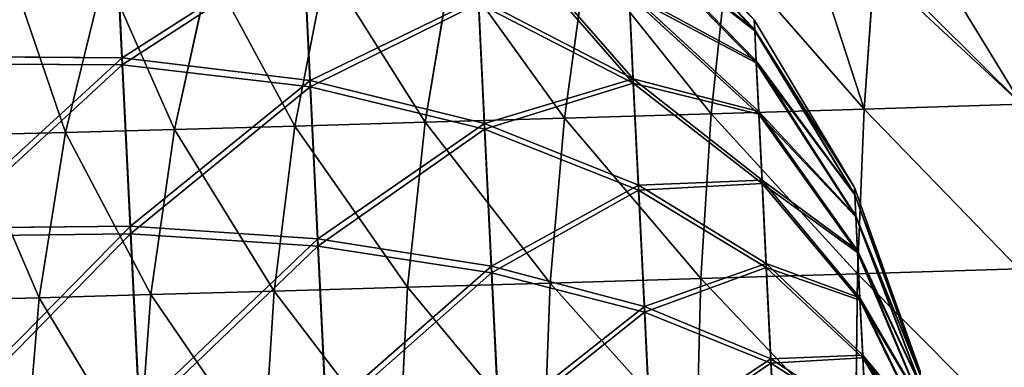
# Model space of a CAD drawing. Units: millimetres. Extents: x -287 to 1689, y -706 to 736.
# Drawn here: x 156 to 568, y 107 to 253 of the extents above; entities that cross this region are included whole.
import ezdxf

# ---------------------------------------------------------------- set-up
doc = ezdxf.new("R2010")
doc.units = ezdxf.units.MM
doc.layers.get('0').update_dxf_attribs({"true_color": 0xffffff})

# ---------------------------------------------------------------- blocks, each defined once
blk = doc.blocks.new('skp2B9B')
at = {"color": 7, "true_color": 0xf5f5f5}
for p, q in [((-505.96, 168.52, -190.83), (-560.78, 229.05, -190.57)), ((-505.75, 164.27, -236), (-560.51, 223.64, -248.06)), ((-505.75, 163.89, -145.7), (-560.51, 223.15, -133.13)), ((-773.54, 214.26, -479.53), (-770.53, 152.64, -530.61)), ((-770.53, 149.73, 148.8), (-773.54, 211.78, 98.26)), ((-505.11, 151.31, -279.47), (-559.69, 207.14, -303.39)), ((-505.11, 150.55, -102.34), (-559.69, 206.17, -77.94)), ((-694.67, 201.25, -462.83), (-691.84, 143.2, -510.94)), ((-691.84, 140.46, 129.05), (-694.67, 198.91, 81.44)), ((-576.22, 194.48, 58.96), (-585.38, 127.4, 78.73)), ((-523.95, 129.23, 106.35), (-516.92, 196.25, 85.63)), ((-733.79, 189.94, -52.14), (-748.58, 122.7, -36.35)), ((-685.18, 191.31, -10.26), (-698.23, 124.11, 7.03)), ((-632.49, 192.83, 26.9), (-643.66, 125.68, 45.52)), ((-455.71, 190.46, 109.11), (-459.98, 131.18, 128.12)), ((-777.84, 188.74, -98.35), (-794.21, 121.45, -84.21)), ((-621.42, 177.45, -435.71), (-618.86, 125.21, -479.01)), ((-556.58, 143.77, -399.22), (-621.42, 177.45, -435.71)), ((-558.37, 180.17, -354.43), (-556.58, 143.77, -399.22)), ((-504.07, 130.12, -319.57), (-558.37, 180.17, -354.43)), ((-556.58, 141.99, 17.34), (-558.37, 178.77, -27.14)), ((-504.07, 129.01, -62.42), (-558.37, 178.77, -27.14)), ((-618.86, 122.74, 96.97), (-621.42, 175.35, 54.12)), ((-556.58, 141.99, 17.34), (-621.42, 175.35, 54.12)), ((-505.75, 163.89, -145.7), (-505.96, 168.52, -190.83)), ((-505.96, 168.52, -190.83), (-505.75, 164.27, -236)), ((-464.01, 98.46, -191.13), (-505.96, 168.52, -190.83)), ((-505.75, 164.27, -236), (-505.11, 151.31, -279.47)), ((-463.86, 95.54, -222.24), (-505.75, 164.27, -236)), ((-505.11, 150.55, -102.34), (-505.75, 163.89, -145.7)), ((-463.86, 95.27, -160.04), (-505.75, 163.89, -145.7)), ((-770.53, 152.64, -530.61), (-851.92, 153.16, -537.26)), ((-770.53, 152.64, -530.61), (-767.09, 82.25, -568.67)), ((-691.84, 143.2, -510.94), (-770.53, 152.64, -530.61)), ((-770.53, 149.73, 148.8), (-851.92, 150.18, 155.46)), ((-767.09, 79.01, 186.25), (-770.53, 149.73, 148.8)), ((-691.84, 140.46, 129.05), (-770.53, 149.73, 148.8)), ((-505.11, 151.31, -279.47), (-504.07, 130.12, -319.57)), ((-463.42, 86.6, -252.19), (-505.11, 151.31, -279.47)), ((-504.07, 129.01, -62.42), (-505.11, 150.55, -102.34)), ((-463.42, 86.08, -130.18), (-505.11, 150.55, -102.34)), ((-691.84, 143.2, -510.94), (-688.6, 76.9, -546.79)), ((-618.86, 125.21, -479.01), (-691.84, 143.2, -510.94)), ((-688.6, 73.85, 164.33), (-691.84, 140.46, 129.05)), ((-618.86, 122.74, 96.97), (-691.84, 140.46, 129.05)), ((-556.58, 143.77, -399.22), (-554.41, 99.35, -436.04)), ((-502.67, 101.52, -354.77), (-556.58, 143.77, -399.22)), ((-554.41, 97.25, 53.78), (-556.58, 141.99, 17.34)), ((-502.67, 100.12, -27.47), (-556.58, 141.99, 17.34)), ((-394.07, 133.21, 143.82), (-459.98, 131.18, 128.12)), ((-585.38, 127.4, 78.73), (-523.95, 129.23, 106.35)), ((-523.95, 129.23, 106.35), (-528.37, 60.3, 121.21)), ((-459.98, 131.18, 128.12), (-523.95, 129.23, 106.35)), ((-504.07, 130.12, -319.57), (-502.67, 101.52, -354.77)), ((-462.7, 72.01, -279.81), (-504.07, 130.12, -319.57)), ((-502.67, 100.12, -27.47), (-504.07, 129.01, -62.42)), ((-462.7, 71.25, -102.68), (-504.07, 129.01, -62.42)), ((-459.98, 131.18, 128.12), (-462.8, 62.29, 143.52)), ((-748.58, 122.7, -36.35), (-698.23, 124.11, 7.03)), ((-698.23, 124.11, 7.03), (-706.99, 55.05, 19.41)), ((-698.23, 124.11, 7.03), (-643.66, 125.68, 45.52)), ((-643.66, 125.68, 45.52), (-651.06, 56.67, 58.86)), ((-643.66, 125.68, 45.52), (-585.38, 127.4, 78.73)), ((-618.86, 125.21, -479.01), (-615.95, 65.54, -511.27)), ((-554.41, 99.35, -436.04), (-618.86, 125.21, -479.01)), ((-585.38, 127.4, 78.73), (-591.33, 58.42, 92.9)), ((-834.69, 120.38, -136.1), (-794.21, 121.45, -84.21)), ((-794.21, 121.45, -84.21), (-805.36, 52.32, -74.1)), ((-794.21, 121.45, -84.21), (-748.58, 122.7, -36.35)), ((-748.58, 122.7, -36.35), (-758.59, 53.6, -25.05)), ((-615.95, 62.79, 128.72), (-618.86, 122.74, 96.97)), ((-554.41, 97.25, 53.78), (-618.86, 122.74, 96.97)), ((-554.41, 99.35, -436.04), (-551.93, 48.6, -463.48)), ((-500.96, 66.61, -383.7), (-554.41, 99.35, -436.04)), ((-502.67, 101.52, -354.77), (-500.96, 66.61, -383.7)), ((-461.74, 52.31, -304.05), (-502.67, 101.52, -354.77)), ((-500.96, 64.96, 1.16), (-502.67, 100.12, -27.47)), ((-461.74, 51.34, -78.61), (-502.67, 100.12, -27.47)), ((-551.93, 46.27, 80.79), (-554.41, 97.25, 53.78)), ((-500.96, 64.96, 1.16), (-554.41, 97.25, 53.78)), ((-463.86, 95.27, -160.04), (-464.01, 98.46, -191.13)), ((-464.01, 98.46, -191.13), (-463.86, 95.54, -222.24)), ((-436.53, 21.56, -191.46), (-464.01, 98.46, -191.13)), ((-463.86, 95.54, -222.24), (-463.42, 86.6, -252.19)), ((-436.46, 20.07, -207.32), (-463.86, 95.54, -222.24)), ((-463.42, 86.08, -130.18), (-463.86, 95.27, -160.04)), ((-436.46, 19.94, -175.61), (-463.86, 95.27, -160.04)), ((-463.42, 86.6, -252.19), (-462.7, 72.01, -279.81)), ((-436.23, 15.52, -222.59), (-463.42, 86.6, -252.19)), ((-462.7, 71.25, -102.68), (-463.42, 86.08, -130.18)), ((-436.23, 15.25, -160.39), (-463.42, 86.08, -130.18)), ((-767.09, 82.25, -568.67), (-848.41, 81.39, -576.07)), ((-767.09, 79.01, 186.25), (-848.41, 78.09, 193.65)), ((-767.09, 82.25, -568.67), (-763.36, 5.8, -592.24)), ((-688.6, 76.9, -546.79), (-767.09, 82.25, -568.67)), ((-763.36, 2.36, 209.18), (-767.09, 79.01, 186.25)), ((-688.6, 73.85, 164.33), (-767.09, 79.01, 186.25)), ((-688.6, 76.9, -546.79), (-685.09, 4.88, -569)), ((-615.95, 65.54, -511.27), (-688.6, 76.9, -546.79)), ((-685.09, 1.64, 185.92), (-688.6, 73.85, 164.33)), ((-615.95, 62.79, 128.72), (-688.6, 73.85, 164.33)), ((-462.7, 72.01, -279.81), (-461.74, 52.31, -304.05)), ((-435.87, 8.08, -236.67), (-462.7, 72.01, -279.81)), ((-461.74, 51.34, -78.61), (-462.7, 71.25, -102.68)), ((-435.87, 7.69, -146.37), (-462.7, 71.25, -102.68)), ((-500.96, 66.61, -383.7), (-499.01, 26.74, -405.26)), ((-460.56, 28.27, -323.98), (-500.96, 66.61, -383.7)), ((-615.95, 65.54, -511.27), (-612.79, 0.72, -531.26)), ((-551.93, 48.6, -463.48), (-615.95, 65.54, -511.27)), ((-612.79, -2.19, 148.15), (-615.95, 62.79, 128.72)), ((-551.93, 46.27, 80.79), (-615.95, 62.79, 128.72)), ((-528.37, 60.3, 121.21), (-462.8, 62.29, 143.52)), ((-499.01, 24.91, 22.37), (-500.96, 64.96, 1.16)), ((-460.56, 27.13, -58.89), (-500.96, 64.96, 1.16)), ((-462.8, 62.29, 143.52), (-463.6, -7.85, 152.7)), ((-462.8, 62.29, 143.52), (-395.25, 64.38, 159.61)), ((-651.06, 56.67, 58.86), (-591.33, 58.42, 92.9)), ((-591.33, 58.42, 92.9), (-594.01, -11.78, 101.33)), ((-591.33, 58.42, 92.9), (-528.37, 60.3, 121.21)), ((-528.37, 60.3, 121.21), (-530.13, -9.87, 130.06)), ((-805.36, 52.32, -74.1), (-758.59, 53.6, -25.05)), ((-758.59, 53.6, -25.05), (-763.73, -16.67, -18.35)), ((-758.59, 53.6, -25.05), (-706.99, 55.05, 19.41)), ((-706.99, 55.05, 19.41), (-711.37, -15.2, 26.77)), ((-706.99, 55.05, 19.41), (-651.06, 56.67, 58.86)), ((-651.06, 56.67, 58.86), (-654.62, -13.56, 66.79)), ((-846.85, 51.23, -127.28), (-805.36, 52.32, -74.1)), ((-805.36, 52.32, -74.1), (-811.19, -17.97, -68.12)), ((-461.74, 52.31, -304.05), (-460.56, 28.27, -323.98)), ((-435.37, -1.97, -249.03), (-461.74, 52.31, -304.05)), ((-460.56, 27.13, -58.89), (-461.74, 51.34, -78.61)), ((-435.37, -2.46, -134.1), (-461.74, 51.34, -78.61)), ((-551.93, 48.6, -463.48), (-549.25, -6.52, -480.48)), ((-499.01, 26.74, -405.26), (-551.93, 48.6, -463.48)), ((-549.25, -9, 97.31), (-551.93, 46.27, 80.79)), ((-499.01, 24.91, 22.37), (-551.93, 46.27, 80.79)), ((-499.01, 26.74, -405.26), (-496.9, -16.56, -418.61)), ((-459.22, 0.8, -338.83), (-499.01, 26.74, -405.26)), ((-496.9, -18.51, 35.36), (-499.01, 24.91, 22.37)), ((-459.22, -0.46, -44.27), (-499.01, 24.91, 22.37)), ((-460.56, 28.27, -323.98), (-459.22, 0.8, -338.83)), ((-434.78, -14.22, -259.19), (-460.56, 28.27, -323.98)), ((-459.22, -0.46, -44.27), (-460.56, 27.13, -58.89)), ((-434.78, -14.8, -124.04), (-460.56, 27.13, -58.89))]:
    blk.add_line(p, q, dxfattribs=at)
at = {"color": 40, "true_color": 0xffd608}
mesh = blk.add_polyface(dxfattribs=at)
corners = [(-505.96, 168.52, -190.83), (-560.51, 223.15, -133.13), (-505.75, 163.89, -145.7), (-560.78, 229.05, -190.57)]
mesh.append_faces([[corners[k] for k in face] for face in [(0, 1, 2), (1, 0, 3)]], dxfattribs={"vtx0": -1, "color": 40})
mesh = blk.add_polyface(dxfattribs=at)
corners = [(-560.51, 223.64, -248.06), (-505.96, 168.52, -190.83), (-505.75, 164.27, -236), (-560.78, 229.05, -190.57)]
mesh.append_faces([[corners[k] for k in face] for face in [(0, 1, 2), (1, 0, 3)]], dxfattribs={"vtx0": -1, "color": 40})
mesh = blk.add_polyface(dxfattribs=at)
corners = [(-559.69, 207.14, -303.39), (-505.75, 164.27, -236), (-505.11, 151.31, -279.47), (-560.51, 223.64, -248.06)]
mesh.append_faces([[corners[k] for k in face] for face in [(0, 1, 2), (1, 0, 3)]], dxfattribs={"vtx0": -1, "color": 40})
mesh = blk.add_polyface(dxfattribs=at)
corners = [(-505.75, 163.89, -145.7), (-559.69, 206.17, -77.94), (-505.11, 150.55, -102.34), (-560.51, 223.15, -133.13)]
mesh.append_faces([[corners[k] for k in face] for face in [(0, 1, 2), (1, 0, 3)]], dxfattribs={"vtx0": -1, "color": 40})
mesh = blk.add_polyface(dxfattribs=at)
corners = [(-623.51, 220.25, -383.04), (-556.58, 143.77, -399.22), (-621.42, 177.45, -435.71), (-558.37, 180.17, -354.43)]
mesh.append_faces([[corners[k] for k in face] for face in [(0, 1, 2), (1, 0, 3)]], dxfattribs={"vtx0": -1, "color": 40})
mesh = blk.add_polyface(dxfattribs=at)
corners = [(-623.51, 218.6, 1.82), (-556.58, 141.99, 17.34), (-558.37, 178.77, -27.14), (-621.42, 175.35, 54.12)]
mesh.append_faces([[corners[k] for k in face] for face in [(0, 1, 2), (1, 0, 3)]], dxfattribs={"vtx0": -1, "color": 40})
mesh = blk.add_polyface(dxfattribs=at)
corners = [(-773.54, 214.26, -479.53), (-851.92, 153.16, -537.26), (-854.99, 215.98, -485.19), (-770.53, 152.64, -530.61)]
mesh.append_faces([[corners[k] for k in face] for face in [(0, 1, 2), (1, 0, 3)]], dxfattribs={"vtx0": -1, "color": 40})
mesh = blk.add_polyface(dxfattribs=at)
corners = [(-851.92, 150.18, 155.46), (-773.54, 211.78, 98.26), (-854.99, 213.46, 103.92), (-770.53, 149.73, 148.8)]
mesh.append_faces([[corners[k] for k in face] for face in [(0, 1, 2), (1, 0, 3)]], dxfattribs={"vtx0": -1, "color": 40})
mesh = blk.add_polyface(dxfattribs=at)
corners = [(-694.67, 201.25, -462.83), (-770.53, 152.64, -530.61), (-773.54, 214.26, -479.53), (-691.84, 143.2, -510.94)]
mesh.append_faces([[corners[k] for k in face] for face in [(0, 1, 2), (1, 0, 3)]], dxfattribs={"vtx0": -1, "color": 40})
mesh = blk.add_polyface(dxfattribs=at)
corners = [(-770.53, 149.73, 148.8), (-694.67, 198.91, 81.44), (-773.54, 211.78, 98.26), (-691.84, 140.46, 129.05)]
mesh.append_faces([[corners[k] for k in face] for face in [(0, 1, 2), (1, 0, 3)]], dxfattribs={"vtx0": -1, "color": 40})
mesh = blk.add_polyface(dxfattribs=at)
corners = [(-558.37, 180.17, -354.43), (-505.11, 151.31, -279.47), (-504.07, 130.12, -319.57), (-559.69, 207.14, -303.39)]
mesh.append_faces([[corners[k] for k in face] for face in [(0, 1, 2), (1, 0, 3)]], dxfattribs={"vtx0": -1, "color": 40})
mesh = blk.add_polyface(dxfattribs=at)
corners = [(-505.11, 150.55, -102.34), (-558.37, 178.77, -27.14), (-504.07, 129.01, -62.42), (-559.69, 206.17, -77.94)]
mesh.append_faces([[corners[k] for k in face] for face in [(0, 1, 2), (1, 0, 3)]], dxfattribs={"vtx0": -1, "color": 40})
mesh = blk.add_polyface(dxfattribs=at)
corners = [(-621.42, 177.45, -435.71), (-691.84, 143.2, -510.94), (-694.67, 201.25, -462.83), (-618.86, 125.21, -479.01)]
mesh.append_faces([[corners[k] for k in face] for face in [(0, 1, 2), (1, 0, 3)]], dxfattribs={"vtx0": -1, "color": 40})
mesh = blk.add_polyface(dxfattribs=at)
corners = [(-691.84, 140.46, 129.05), (-621.42, 175.35, 54.12), (-694.67, 198.91, 81.44), (-618.86, 122.74, 96.97)]
mesh.append_faces([[corners[k] for k in face] for face in [(0, 1, 2), (1, 0, 3)]], dxfattribs={"vtx0": -1, "color": 40})
at = {"color": 40, "true_color": 0xffd700}
mesh = blk.add_polyface(dxfattribs=at)
corners = [(-459.98, 131.18, 128.12), (-516.92, 196.25, 85.63), (-523.95, 129.23, 106.35), (-481.4, 197.33, 97.72), (-455.71, 190.46, 109.11), (-455.16, 198.13, 106.65)]
mesh.append_faces([[corners[k] for k in face] for face in [(0, 1, 2), (3, 4, 5)]], dxfattribs={"vtx0": -1, "color": 40})
mesh.append_faces([[corners[k] for k in face] for face in [(1, 0, 3)]], dxfattribs={"vtx0": -1, "vtx1": -1, "color": 40})
mesh.append_faces([[corners[k] for k in face] for face in [(3, 0, 4)]], dxfattribs={"vtx0": -1, "vtx2": -1, "color": 40})
mesh = blk.add_polyface(dxfattribs=at)
corners = [(-585.38, 127.4, 78.73), (-632.49, 192.83, 26.9), (-643.66, 125.68, 45.52), (-576.22, 194.48, 58.96)]
mesh.append_faces([[corners[k] for k in face] for face in [(0, 1, 2), (1, 0, 3)]], dxfattribs={"vtx0": -1, "color": 40})
mesh = blk.add_polyface(dxfattribs=at)
corners = [(-523.95, 129.23, 106.35), (-576.22, 194.48, 58.96), (-585.38, 127.4, 78.73), (-516.92, 196.25, 85.63)]
mesh.append_faces([[corners[k] for k in face] for face in [(0, 1, 2), (1, 0, 3)]], dxfattribs={"vtx0": -1, "color": 40})
mesh = blk.add_polyface(dxfattribs=at)
corners = [(-748.58, 122.7, -36.35), (-777.84, 188.74, -98.35), (-794.21, 121.45, -84.21), (-733.79, 189.94, -52.14)]
mesh.append_faces([[corners[k] for k in face] for face in [(0, 1, 2), (1, 0, 3)]], dxfattribs={"vtx0": -1, "color": 40})
mesh = blk.add_polyface(dxfattribs=at)
corners = [(-698.23, 124.11, 7.03), (-733.79, 189.94, -52.14), (-748.58, 122.7, -36.35), (-685.18, 191.31, -10.26)]
mesh.append_faces([[corners[k] for k in face] for face in [(0, 1, 2), (1, 0, 3)]], dxfattribs={"vtx0": -1, "color": 40})
mesh = blk.add_polyface(dxfattribs=at)
corners = [(-643.66, 125.68, 45.52), (-685.18, 191.31, -10.26), (-698.23, 124.11, 7.03), (-632.49, 192.83, 26.9)]
mesh.append_faces([[corners[k] for k in face] for face in [(0, 1, 2), (1, 0, 3)]], dxfattribs={"vtx0": -1, "color": 40})
mesh = blk.add_polyface(dxfattribs=at)
corners = [(-394.07, 133.21, 143.82), (-455.71, 190.46, 109.11), (-459.98, 131.18, 128.12), (-448.54, 187.29, 111.96), (-423.81, 181.93, 119.93), (-397.57, 181.6, 126.57), (-392.19, 182.52, 127.59)]
mesh.append_faces([[corners[k] for k in face] for face in [(0, 1, 2), (5, 0, 6)]], dxfattribs={"vtx0": -1, "color": 40})
mesh.append_faces([[corners[k] for k in face] for face in [(1, 0, 3), (3, 0, 4), (4, 0, 5)]], dxfattribs={"vtx0": -1, "vtx1": -1, "color": 40})
mesh = blk.add_polyface(dxfattribs=at)
corners = [(-794.21, 121.45, -84.21), (-816.92, 187.71, -148.44), (-834.69, 120.38, -136.1), (-777.84, 188.74, -98.35)]
mesh.append_faces([[corners[k] for k in face] for face in [(0, 1, 2), (1, 0, 3)]], dxfattribs={"vtx0": -1, "color": 40})
at = {"color": 40, "true_color": 0xffd608}
mesh = blk.add_polyface(dxfattribs=at)
corners = [(-618.86, 125.21, -479.01), (-556.58, 143.77, -399.22), (-554.41, 99.35, -436.04), (-621.42, 177.45, -435.71)]
mesh.append_faces([[corners[k] for k in face] for face in [(0, 1, 2), (1, 0, 3)]], dxfattribs={"vtx0": -1, "color": 40})
mesh = blk.add_polyface(dxfattribs=at)
corners = [(-556.58, 143.77, -399.22), (-504.07, 130.12, -319.57), (-502.67, 101.52, -354.77), (-558.37, 180.17, -354.43)]
mesh.append_faces([[corners[k] for k in face] for face in [(0, 1, 2), (1, 0, 3)]], dxfattribs={"vtx0": -1, "color": 40})
mesh = blk.add_polyface(dxfattribs=at)
corners = [(-504.07, 129.01, -62.42), (-556.58, 141.99, 17.34), (-502.67, 100.12, -27.47), (-558.37, 178.77, -27.14)]
mesh.append_faces([[corners[k] for k in face] for face in [(0, 1, 2), (1, 0, 3)]], dxfattribs={"vtx0": -1, "color": 40})
mesh = blk.add_polyface(dxfattribs=at)
corners = [(-556.58, 141.99, 17.34), (-618.86, 122.74, 96.97), (-554.41, 97.25, 53.78), (-621.42, 175.35, 54.12)]
mesh.append_faces([[corners[k] for k in face] for face in [(0, 1, 2), (1, 0, 3)]], dxfattribs={"vtx0": -1, "color": 40})
mesh = blk.add_polyface(dxfattribs=at)
corners = [(-464.01, 98.46, -191.13), (-505.75, 163.89, -145.7), (-463.86, 95.27, -160.04), (-505.96, 168.52, -190.83)]
mesh.append_faces([[corners[k] for k in face] for face in [(0, 1, 2), (1, 0, 3)]], dxfattribs={"vtx0": -1, "color": 40})
mesh = blk.add_polyface(dxfattribs=at)
corners = [(-505.75, 164.27, -236), (-464.01, 98.46, -191.13), (-463.86, 95.54, -222.24), (-505.96, 168.52, -190.83)]
mesh.append_faces([[corners[k] for k in face] for face in [(0, 1, 2), (1, 0, 3)]], dxfattribs={"vtx0": -1, "color": 40})
mesh = blk.add_polyface(dxfattribs=at)
corners = [(-505.11, 151.31, -279.47), (-463.86, 95.54, -222.24), (-463.42, 86.6, -252.19), (-505.75, 164.27, -236)]
mesh.append_faces([[corners[k] for k in face] for face in [(0, 1, 2), (1, 0, 3)]], dxfattribs={"vtx0": -1, "color": 40})
mesh = blk.add_polyface(dxfattribs=at)
corners = [(-463.86, 95.27, -160.04), (-505.11, 150.55, -102.34), (-463.42, 86.08, -130.18), (-505.75, 163.89, -145.7)]
mesh.append_faces([[corners[k] for k in face] for face in [(0, 1, 2), (1, 0, 3)]], dxfattribs={"vtx0": -1, "color": 40})
mesh = blk.add_polyface(dxfattribs=at)
corners = [(-770.53, 152.64, -530.61), (-848.41, 81.39, -576.07), (-851.92, 153.16, -537.26), (-767.09, 82.25, -568.67)]
mesh.append_faces([[corners[k] for k in face] for face in [(0, 1, 2), (1, 0, 3)]], dxfattribs={"vtx0": -1, "color": 40})
mesh = blk.add_polyface(dxfattribs=at)
corners = [(-691.84, 143.2, -510.94), (-767.09, 82.25, -568.67), (-770.53, 152.64, -530.61), (-688.6, 76.9, -546.79)]
mesh.append_faces([[corners[k] for k in face] for face in [(0, 1, 2), (1, 0, 3)]], dxfattribs={"vtx0": -1, "color": 40})
mesh = blk.add_polyface(dxfattribs=at)
corners = [(-848.41, 78.09, 193.65), (-770.53, 149.73, 148.8), (-851.92, 150.18, 155.46), (-767.09, 79.01, 186.25)]
mesh.append_faces([[corners[k] for k in face] for face in [(0, 1, 2), (1, 0, 3)]], dxfattribs={"vtx0": -1, "color": 40})
mesh = blk.add_polyface(dxfattribs=at)
corners = [(-767.09, 79.01, 186.25), (-691.84, 140.46, 129.05), (-770.53, 149.73, 148.8), (-688.6, 73.85, 164.33)]
mesh.append_faces([[corners[k] for k in face] for face in [(0, 1, 2), (1, 0, 3)]], dxfattribs={"vtx0": -1, "color": 40})
mesh = blk.add_polyface(dxfattribs=at)
corners = [(-504.07, 130.12, -319.57), (-463.42, 86.6, -252.19), (-462.7, 72.01, -279.81), (-505.11, 151.31, -279.47)]
mesh.append_faces([[corners[k] for k in face] for face in [(0, 1, 2), (1, 0, 3)]], dxfattribs={"vtx0": -1, "color": 40})
mesh = blk.add_polyface(dxfattribs=at)
corners = [(-463.42, 86.08, -130.18), (-504.07, 129.01, -62.42), (-462.7, 71.25, -102.68), (-505.11, 150.55, -102.34)]
mesh.append_faces([[corners[k] for k in face] for face in [(0, 1, 2), (1, 0, 3)]], dxfattribs={"vtx0": -1, "color": 40})
mesh = blk.add_polyface(dxfattribs=at)
corners = [(-618.86, 125.21, -479.01), (-688.6, 76.9, -546.79), (-691.84, 143.2, -510.94), (-615.95, 65.54, -511.27)]
mesh.append_faces([[corners[k] for k in face] for face in [(0, 1, 2), (1, 0, 3)]], dxfattribs={"vtx0": -1, "color": 40})
mesh = blk.add_polyface(dxfattribs=at)
corners = [(-688.6, 73.85, 164.33), (-618.86, 122.74, 96.97), (-691.84, 140.46, 129.05), (-615.95, 62.79, 128.72)]
mesh.append_faces([[corners[k] for k in face] for face in [(0, 1, 2), (1, 0, 3)]], dxfattribs={"vtx0": -1, "color": 40})
mesh = blk.add_polyface(dxfattribs=at)
corners = [(-554.41, 99.35, -436.04), (-502.67, 101.52, -354.77), (-500.96, 66.61, -383.7), (-556.58, 143.77, -399.22)]
mesh.append_faces([[corners[k] for k in face] for face in [(0, 1, 2), (1, 0, 3)]], dxfattribs={"vtx0": -1, "color": 40})
mesh = blk.add_polyface(dxfattribs=at)
corners = [(-502.67, 100.12, -27.47), (-554.41, 97.25, 53.78), (-500.96, 64.96, 1.16), (-556.58, 141.99, 17.34)]
mesh.append_faces([[corners[k] for k in face] for face in [(0, 1, 2), (1, 0, 3)]], dxfattribs={"vtx0": -1, "color": 40})
at = {"color": 40, "true_color": 0xffd700}
mesh = blk.add_polyface(dxfattribs=at)
corners = [(-395.25, 64.38, 159.61), (-459.98, 131.18, 128.12), (-462.8, 62.29, 143.52), (-394.07, 133.21, 143.82)]
mesh.append_faces([[corners[k] for k in face] for face in [(0, 1, 2), (1, 0, 3)]], dxfattribs={"vtx0": -1, "color": 40})
mesh = blk.add_polyface(dxfattribs=at)
corners = [(-528.37, 60.3, 121.21), (-585.38, 127.4, 78.73), (-591.33, 58.42, 92.9), (-523.95, 129.23, 106.35)]
mesh.append_faces([[corners[k] for k in face] for face in [(0, 1, 2), (1, 0, 3)]], dxfattribs={"vtx0": -1, "color": 40})
mesh = blk.add_polyface(dxfattribs=at)
corners = [(-462.8, 62.29, 143.52), (-523.95, 129.23, 106.35), (-528.37, 60.3, 121.21), (-459.98, 131.18, 128.12)]
mesh.append_faces([[corners[k] for k in face] for face in [(0, 1, 2), (1, 0, 3)]], dxfattribs={"vtx0": -1, "color": 40})
at = {"color": 40, "true_color": 0xffd608}
mesh = blk.add_polyface(dxfattribs=at)
corners = [(-502.67, 101.52, -354.77), (-462.7, 72.01, -279.81), (-461.74, 52.31, -304.05), (-504.07, 130.12, -319.57)]
mesh.append_faces([[corners[k] for k in face] for face in [(0, 1, 2), (1, 0, 3)]], dxfattribs={"vtx0": -1, "color": 40})
mesh = blk.add_polyface(dxfattribs=at)
corners = [(-462.7, 71.25, -102.68), (-502.67, 100.12, -27.47), (-461.74, 51.34, -78.61), (-504.07, 129.01, -62.42)]
mesh.append_faces([[corners[k] for k in face] for face in [(0, 1, 2), (1, 0, 3)]], dxfattribs={"vtx0": -1, "color": 40})
at = {"color": 40, "true_color": 0xffd700}
mesh = blk.add_polyface(dxfattribs=at)
corners = [(-706.99, 55.05, 19.41), (-748.58, 122.7, -36.35), (-758.59, 53.6, -25.05), (-698.23, 124.11, 7.03)]
mesh.append_faces([[corners[k] for k in face] for face in [(0, 1, 2), (1, 0, 3)]], dxfattribs={"vtx0": -1, "color": 40})
mesh = blk.add_polyface(dxfattribs=at)
corners = [(-651.06, 56.67, 58.86), (-698.23, 124.11, 7.03), (-706.99, 55.05, 19.41), (-643.66, 125.68, 45.52)]
mesh.append_faces([[corners[k] for k in face] for face in [(0, 1, 2), (1, 0, 3)]], dxfattribs={"vtx0": -1, "color": 40})
mesh = blk.add_polyface(dxfattribs=at)
corners = [(-591.33, 58.42, 92.9), (-643.66, 125.68, 45.52), (-651.06, 56.67, 58.86), (-585.38, 127.4, 78.73)]
mesh.append_faces([[corners[k] for k in face] for face in [(0, 1, 2), (1, 0, 3)]], dxfattribs={"vtx0": -1, "color": 40})
at = {"color": 40, "true_color": 0xffd608}
mesh = blk.add_polyface(dxfattribs=at)
corners = [(-554.41, 99.35, -436.04), (-615.95, 65.54, -511.27), (-618.86, 125.21, -479.01), (-551.93, 48.6, -463.48)]
mesh.append_faces([[corners[k] for k in face] for face in [(0, 1, 2), (1, 0, 3)]], dxfattribs={"vtx0": -1, "color": 40})
at = {"color": 40, "true_color": 0xffd700}
mesh = blk.add_polyface(dxfattribs=at)
corners = [(-805.36, 52.32, -74.1), (-834.69, 120.38, -136.1), (-846.85, 51.23, -127.28), (-794.21, 121.45, -84.21)]
mesh.append_faces([[corners[k] for k in face] for face in [(0, 1, 2), (1, 0, 3)]], dxfattribs={"vtx0": -1, "color": 40})
mesh = blk.add_polyface(dxfattribs=at)
corners = [(-758.59, 53.6, -25.05), (-794.21, 121.45, -84.21), (-805.36, 52.32, -74.1), (-748.58, 122.7, -36.35)]
mesh.append_faces([[corners[k] for k in face] for face in [(0, 1, 2), (1, 0, 3)]], dxfattribs={"vtx0": -1, "color": 40})
at = {"color": 40, "true_color": 0xffd608}
mesh = blk.add_polyface(dxfattribs=at)
corners = [(-615.95, 62.79, 128.72), (-554.41, 97.25, 53.78), (-618.86, 122.74, 96.97), (-551.93, 46.27, 80.79)]
mesh.append_faces([[corners[k] for k in face] for face in [(0, 1, 2), (1, 0, 3)]], dxfattribs={"vtx0": -1, "color": 40})
mesh = blk.add_polyface(dxfattribs=at)
corners = [(-551.93, 48.6, -463.48), (-500.96, 66.61, -383.7), (-499.01, 26.74, -405.26), (-554.41, 99.35, -436.04)]
mesh.append_faces([[corners[k] for k in face] for face in [(0, 1, 2), (1, 0, 3)]], dxfattribs={"vtx0": -1, "color": 40})
mesh = blk.add_polyface(dxfattribs=at)
corners = [(-500.96, 66.61, -383.7), (-461.74, 52.31, -304.05), (-460.56, 28.27, -323.98), (-502.67, 101.52, -354.77)]
mesh.append_faces([[corners[k] for k in face] for face in [(0, 1, 2), (1, 0, 3)]], dxfattribs={"vtx0": -1, "color": 40})
mesh = blk.add_polyface(dxfattribs=at)
corners = [(-461.74, 51.34, -78.61), (-500.96, 64.96, 1.16), (-460.56, 27.13, -58.89), (-502.67, 100.12, -27.47)]
mesh.append_faces([[corners[k] for k in face] for face in [(0, 1, 2), (1, 0, 3)]], dxfattribs={"vtx0": -1, "color": 40})
mesh = blk.add_polyface(dxfattribs=at)
corners = [(-500.96, 64.96, 1.16), (-551.93, 46.27, 80.79), (-499.01, 24.91, 22.37), (-554.41, 97.25, 53.78)]
mesh.append_faces([[corners[k] for k in face] for face in [(0, 1, 2), (1, 0, 3)]], dxfattribs={"vtx0": -1, "color": 40})
mesh = blk.add_polyface(dxfattribs=at)
corners = [(-436.53, 21.56, -191.46), (-463.86, 95.27, -160.04), (-436.46, 19.94, -175.61), (-464.01, 98.46, -191.13)]
mesh.append_faces([[corners[k] for k in face] for face in [(0, 1, 2), (1, 0, 3)]], dxfattribs={"vtx0": -1, "color": 40})
mesh = blk.add_polyface(dxfattribs=at)
corners = [(-463.86, 95.54, -222.24), (-436.53, 21.56, -191.46), (-436.46, 20.07, -207.32), (-464.01, 98.46, -191.13)]
mesh.append_faces([[corners[k] for k in face] for face in [(0, 1, 2), (1, 0, 3)]], dxfattribs={"vtx0": -1, "color": 40})
mesh = blk.add_polyface(dxfattribs=at)
corners = [(-463.42, 86.6, -252.19), (-436.46, 20.07, -207.32), (-436.23, 15.52, -222.59), (-463.86, 95.54, -222.24)]
mesh.append_faces([[corners[k] for k in face] for face in [(0, 1, 2), (1, 0, 3)]], dxfattribs={"vtx0": -1, "color": 40})
mesh = blk.add_polyface(dxfattribs=at)
corners = [(-436.46, 19.94, -175.61), (-463.42, 86.08, -130.18), (-436.23, 15.25, -160.39), (-463.86, 95.27, -160.04)]
mesh.append_faces([[corners[k] for k in face] for face in [(0, 1, 2), (1, 0, 3)]], dxfattribs={"vtx0": -1, "color": 40})
mesh = blk.add_polyface(dxfattribs=at)
corners = [(-462.7, 72.01, -279.81), (-436.23, 15.52, -222.59), (-435.87, 8.08, -236.67), (-463.42, 86.6, -252.19)]
mesh.append_faces([[corners[k] for k in face] for face in [(0, 1, 2), (1, 0, 3)]], dxfattribs={"vtx0": -1, "color": 40})
mesh = blk.add_polyface(dxfattribs=at)
corners = [(-436.23, 15.25, -160.39), (-462.7, 71.25, -102.68), (-435.87, 7.69, -146.37), (-463.42, 86.08, -130.18)]
mesh.append_faces([[corners[k] for k in face] for face in [(0, 1, 2), (1, 0, 3)]], dxfattribs={"vtx0": -1, "color": 40})
mesh = blk.add_polyface(dxfattribs=at)
corners = [(-767.09, 82.25, -568.67), (-844.61, 3.44, -600.1), (-848.41, 81.39, -576.07), (-763.36, 5.8, -592.24)]
mesh.append_faces([[corners[k] for k in face] for face in [(0, 1, 2), (1, 0, 3)]], dxfattribs={"vtx0": -1, "color": 40})
mesh = blk.add_polyface(dxfattribs=at)
corners = [(-844.61, -0.07, 217.02), (-767.09, 79.01, 186.25), (-848.41, 78.09, 193.65), (-763.36, 2.36, 209.18)]
mesh.append_faces([[corners[k] for k in face] for face in [(0, 1, 2), (1, 0, 3)]], dxfattribs={"vtx0": -1, "color": 40})
mesh = blk.add_polyface(dxfattribs=at)
corners = [(-688.6, 76.9, -546.79), (-763.36, 5.8, -592.24), (-767.09, 82.25, -568.67), (-685.09, 4.88, -569)]
mesh.append_faces([[corners[k] for k in face] for face in [(0, 1, 2), (1, 0, 3)]], dxfattribs={"vtx0": -1, "color": 40})
mesh = blk.add_polyface(dxfattribs=at)
corners = [(-763.36, 2.36, 209.18), (-688.6, 73.85, 164.33), (-767.09, 79.01, 186.25), (-685.09, 1.64, 185.92)]
mesh.append_faces([[corners[k] for k in face] for face in [(0, 1, 2), (1, 0, 3)]], dxfattribs={"vtx0": -1, "color": 40})
mesh = blk.add_polyface(dxfattribs=at)
corners = [(-615.95, 65.54, -511.27), (-685.09, 4.88, -569), (-688.6, 76.9, -546.79), (-612.79, 0.72, -531.26)]
mesh.append_faces([[corners[k] for k in face] for face in [(0, 1, 2), (1, 0, 3)]], dxfattribs={"vtx0": -1, "color": 40})
mesh = blk.add_polyface(dxfattribs=at)
corners = [(-685.09, 1.64, 185.92), (-615.95, 62.79, 128.72), (-688.6, 73.85, 164.33), (-612.79, -2.19, 148.15)]
mesh.append_faces([[corners[k] for k in face] for face in [(0, 1, 2), (1, 0, 3)]], dxfattribs={"vtx0": -1, "color": 40})
mesh = blk.add_polyface(dxfattribs=at)
corners = [(-461.74, 52.31, -304.05), (-435.87, 8.08, -236.67), (-435.37, -1.97, -249.03), (-462.7, 72.01, -279.81)]
mesh.append_faces([[corners[k] for k in face] for face in [(0, 1, 2), (1, 0, 3)]], dxfattribs={"vtx0": -1, "color": 40})
mesh = blk.add_polyface(dxfattribs=at)
corners = [(-435.87, 7.69, -146.37), (-461.74, 51.34, -78.61), (-435.37, -2.46, -134.1), (-462.7, 71.25, -102.68)]
mesh.append_faces([[corners[k] for k in face] for face in [(0, 1, 2), (1, 0, 3)]], dxfattribs={"vtx0": -1, "color": 40})
mesh = blk.add_polyface(dxfattribs=at)
corners = [(-499.01, 26.74, -405.26), (-460.56, 28.27, -323.98), (-459.22, 0.8, -338.83), (-500.96, 66.61, -383.7)]
mesh.append_faces([[corners[k] for k in face] for face in [(0, 1, 2), (1, 0, 3)]], dxfattribs={"vtx0": -1, "color": 40})
mesh = blk.add_polyface(dxfattribs=at)
corners = [(-551.93, 48.6, -463.48), (-612.79, 0.72, -531.26), (-615.95, 65.54, -511.27), (-549.25, -6.52, -480.48)]
mesh.append_faces([[corners[k] for k in face] for face in [(0, 1, 2), (1, 0, 3)]], dxfattribs={"vtx0": -1, "color": 40})
mesh = blk.add_polyface(dxfattribs=at)
corners = [(-612.79, -2.19, 148.15), (-551.93, 46.27, 80.79), (-615.95, 62.79, 128.72), (-549.25, -9, 97.31)]
mesh.append_faces([[corners[k] for k in face] for face in [(0, 1, 2), (1, 0, 3)]], dxfattribs={"vtx0": -1, "color": 40})
at = {"color": 40, "true_color": 0xffd700}
mesh = blk.add_polyface(dxfattribs=at)
corners = [(-463.6, -7.85, 152.7), (-528.37, 60.3, 121.21), (-530.13, -9.87, 130.06), (-462.8, 62.29, 143.52)]
mesh.append_faces([[corners[k] for k in face] for face in [(0, 1, 2), (1, 0, 3)]], dxfattribs={"vtx0": -1, "color": 40})
at = {"color": 40, "true_color": 0xffd608}
mesh = blk.add_polyface(dxfattribs=at)
corners = [(-460.56, 27.13, -58.89), (-499.01, 24.91, 22.37), (-459.22, -0.46, -44.27), (-500.96, 64.96, 1.16)]
mesh.append_faces([[corners[k] for k in face] for face in [(0, 1, 2), (1, 0, 3)]], dxfattribs={"vtx0": -1, "color": 40})
at = {"color": 40, "true_color": 0xffd700}
mesh = blk.add_polyface(dxfattribs=at)
corners = [(-395.05, -5.74, 169.03), (-462.8, 62.29, 143.52), (-463.6, -7.85, 152.7), (-395.25, 64.38, 159.61)]
mesh.append_faces([[corners[k] for k in face] for face in [(0, 1, 2), (1, 0, 3)]], dxfattribs={"vtx0": -1, "color": 40})
mesh = blk.add_polyface(dxfattribs=at)
corners = [(-594.01, -11.78, 101.33), (-651.06, 56.67, 58.86), (-654.62, -13.56, 66.79), (-591.33, 58.42, 92.9)]
mesh.append_faces([[corners[k] for k in face] for face in [(0, 1, 2), (1, 0, 3)]], dxfattribs={"vtx0": -1, "color": 40})
mesh = blk.add_polyface(dxfattribs=at)
corners = [(-530.13, -9.87, 130.06), (-591.33, 58.42, 92.9), (-594.01, -11.78, 101.33), (-528.37, 60.3, 121.21)]
mesh.append_faces([[corners[k] for k in face] for face in [(0, 1, 2), (1, 0, 3)]], dxfattribs={"vtx0": -1, "color": 40})
mesh = blk.add_polyface(dxfattribs=at)
corners = [(-763.73, -16.67, -18.35), (-805.36, 52.32, -74.1), (-811.19, -17.97, -68.12), (-758.59, 53.6, -25.05)]
mesh.append_faces([[corners[k] for k in face] for face in [(0, 1, 2), (1, 0, 3)]], dxfattribs={"vtx0": -1, "color": 40})
mesh = blk.add_polyface(dxfattribs=at)
corners = [(-711.37, -15.2, 26.77), (-758.59, 53.6, -25.05), (-763.73, -16.67, -18.35), (-706.99, 55.05, 19.41)]
mesh.append_faces([[corners[k] for k in face] for face in [(0, 1, 2), (1, 0, 3)]], dxfattribs={"vtx0": -1, "color": 40})
mesh = blk.add_polyface(dxfattribs=at)
corners = [(-654.62, -13.56, 66.79), (-706.99, 55.05, 19.41), (-711.37, -15.2, 26.77), (-651.06, 56.67, 58.86)]
mesh.append_faces([[corners[k] for k in face] for face in [(0, 1, 2), (1, 0, 3)]], dxfattribs={"vtx0": -1, "color": 40})
mesh = blk.add_polyface(dxfattribs=at)
corners = [(-811.19, -17.97, -68.12), (-846.85, 51.23, -127.28), (-853.28, -19.08, -122.08), (-805.36, 52.32, -74.1)]
mesh.append_faces([[corners[k] for k in face] for face in [(0, 1, 2), (1, 0, 3)]], dxfattribs={"vtx0": -1, "color": 40})
at = {"color": 40, "true_color": 0xffd608}
mesh = blk.add_polyface(dxfattribs=at)
corners = [(-460.56, 28.27, -323.98), (-435.37, -1.97, -249.03), (-434.78, -14.22, -259.19), (-461.74, 52.31, -304.05)]
mesh.append_faces([[corners[k] for k in face] for face in [(0, 1, 2), (1, 0, 3)]], dxfattribs={"vtx0": -1, "color": 40})
mesh = blk.add_polyface(dxfattribs=at)
corners = [(-435.37, -2.46, -134.1), (-460.56, 27.13, -58.89), (-434.78, -14.8, -124.04), (-461.74, 51.34, -78.61)]
mesh.append_faces([[corners[k] for k in face] for face in [(0, 1, 2), (1, 0, 3)]], dxfattribs={"vtx0": -1, "color": 40})
mesh = blk.add_polyface(dxfattribs=at)
corners = [(-549.25, -6.52, -480.48), (-499.01, 26.74, -405.26), (-496.9, -16.56, -418.61), (-551.93, 48.6, -463.48)]
mesh.append_faces([[corners[k] for k in face] for face in [(0, 1, 2), (1, 0, 3)]], dxfattribs={"vtx0": -1, "color": 40})
mesh = blk.add_polyface(dxfattribs=at)
corners = [(-499.01, 24.91, 22.37), (-549.25, -9, 97.31), (-496.9, -18.51, 35.36), (-551.93, 46.27, 80.79)]
mesh.append_faces([[corners[k] for k in face] for face in [(0, 1, 2), (1, 0, 3)]], dxfattribs={"vtx0": -1, "color": 40})
mesh = blk.add_polyface(dxfattribs=at)
corners = [(-496.9, -16.56, -418.61), (-459.22, 0.8, -338.83), (-457.77, -29.03, -348.03), (-499.01, 26.74, -405.26)]
mesh.append_faces([[corners[k] for k in face] for face in [(0, 1, 2), (1, 0, 3)]], dxfattribs={"vtx0": -1, "color": 40})
mesh = blk.add_polyface(dxfattribs=at)
corners = [(-459.22, -0.46, -44.27), (-496.9, -18.51, 35.36), (-457.77, -30.37, -35.33), (-499.01, 24.91, 22.37)]
mesh.append_faces([[corners[k] for k in face] for face in [(0, 1, 2), (1, 0, 3)]], dxfattribs={"vtx0": -1, "color": 40})
mesh = blk.add_polyface(dxfattribs=at)
corners = [(-459.22, 0.8, -338.83), (-434.78, -14.22, -259.19), (-434.09, -28.22, -266.76), (-460.56, 28.27, -323.98)]
mesh.append_faces([[corners[k] for k in face] for face in [(0, 1, 2), (1, 0, 3)]], dxfattribs={"vtx0": -1, "color": 40})
mesh = blk.add_polyface(dxfattribs=at)
corners = [(-434.78, -14.8, -124.04), (-459.22, -0.46, -44.27), (-434.09, -28.87, -116.59), (-460.56, 27.13, -58.89)]
mesh.append_faces([[corners[k] for k in face] for face in [(0, 1, 2), (1, 0, 3)]], dxfattribs={"vtx0": -1, "color": 40})

msp = doc.modelspace()

# ---------------------------------------------------------------- block references
msp.add_blockref('skp2B9B', (969.77, 84.09, 585.92))

doc.saveas('drawing.dxf')
